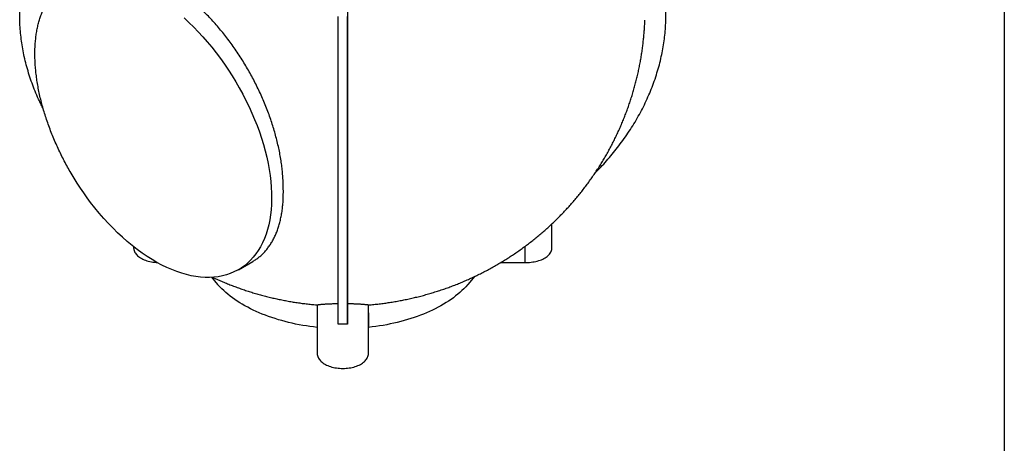
# Model space of a CAD drawing. Units: millimetres. Extents: x 250 to 10256, y 250 to 7175.
# Drawn here: x 8132 to 10250, y 3408 to 4320 of the extents above; entities that cross this region are included whole.
import ezdxf

# ---------------------------------------------------------------- set-up
doc = ezdxf.new("R2010")
doc.units = ezdxf.units.MM
doc.header["$LTSCALE"] = 25

msp = doc.modelspace()

# ---------------------------------------------------------------- linework, layer by layer
at = {"color": 7, "linetype": 'Continuous', "lineweight": 25}
for p, q in [((10250, 7175), (10250, 250)), ((9276.9, 3829.4), (9276.9, 3881)), ((8376.9, 3831.4), (8376.9, 3829.3)), ((9218.5, 3832.1), (9218.5, 3797.7)), ((8602.3, 3782.1), (8633, 3799.8)), ((9167, 3797.7), (9218.5, 3797.7)), ((8544.3, 3765.7), (8557.6, 3750.6)), ((9096.3, 3750.6), (9111.7, 3768.1)), ((8836.8, 3709.4), (8836.8, 3669.1)), ((8772, 3706.4), (8772, 3601.3)), ((8882, 3601.3), (8882, 3706.4)), ((8882, 3689.3), (8882.1, 3658)), ((8836.8, 3664.8), (8816.8, 3664.8)), ((8836.8, 3669.1), (8836.8, 3668.6)), ((8836.8, 3668.6), (8836.8, 3664.8)), ((8882, 3631.4), (8882.1, 3658))]:
    msp.add_line(p, q, dxfattribs=at)
at = {"color": 7, "linetype": 'Continuous', "lineweight": 25, "flags": 128}
for points in [[(8485.5, 4324.3), (8496, 4314.5), (8506.1, 4304.6), (8516, 4294.3), (8525.7, 4283.6), (8535.3, 4272.6), (8544.9, 4261), (8554.3, 4249.1), (8563.5, 4236.9), (8572.4, 4224.4), (8580.7, 4212), (8588.8, 4199.4), (8596.7, 4186.7), (8604.1, 4173.8), (8611.5, 4160.3), (8618.5, 4146.7), (8625.2, 4133), (8631.4, 4119.3), (8637.2, 4105.8), (8642.5, 4092.4), (8647.4, 4078.9), (8652, 4065.4), (8656.2, 4051.7), (8660, 4037.9), (8663.3, 4024.3), (8666.2, 4010.8), (8668.6, 3997.8), (8670.5, 3984.9), (8672, 3972.3), (8673.1, 3959.8), (8673.7, 3947.2), (8673.8, 3934.9), (8673.4, 3922.8), (8672.6, 3911.1), (8671.3, 3900), (8669.6, 3889.2), (8667.5, 3878.8), (8664.9, 3868.7), (8661.8, 3858.8), (8658.2, 3849.2), (8654.2, 3840.1), (8649.8, 3831.5), (8645, 3823.6), (8639.9, 3816.1), (8634.4, 3809.1), (8628.5, 3802.6), (8622, 3796.4), (8615.2, 3790.7), (8608, 3785.6), (8600.5, 3781.1), (8592.8, 3777.2), (8584.9, 3773.8), (8576.6, 3771.1), (8568.1, 3768.8), (8559.1, 3767.1), (8549.8, 3766), (8540.3, 3765.5), (8530.5, 3765.5), (8520.9, 3766.2), (8511, 3767.4), (8501, 3769.2), (8490.9, 3771.5), (8480.4, 3774.5), (8469.7, 3778.1), (8459, 3782.2), (8448.2, 3786.9), (8437.6, 3792), (8427, 3797.7), (8416.5, 3803.8), (8405.9, 3810.5), (8395.1, 3817.8), (8384.2, 3825.7), (8373.5, 3834.1), (8362.9, 3842.9), (8352.7, 3851.9), (8342.5, 3861.4), (8332.6, 3871.2), (8322.7, 3881.4), (8312.8, 3892.3), (8303.1, 3903.6), (8293.5, 3915.2), (8284.3, 3927.1), (8276.8, 3937.1), (8269.6, 3947.3), (8262.5, 3957.7), (8255.6, 3968.3), (8248.8, 3979.1), (8242.3, 3990), (8242.3, 3990)], [(8376.9, 3829.3), (8376.9, 3829.3), (8377, 3827.3), (8377.4, 3825.3), (8377.9, 3823.4), (8378.7, 3821.4), (8379.6, 3819.5), (8380.8, 3817.6), (8382.2, 3815.8), (8383.8, 3814), (8385.5, 3812.3), (8387.5, 3810.6), (8389.6, 3809.1), (8391.9, 3807.6), (8394.3, 3806.2), (8396.9, 3804.8), (8399.6, 3803.6), (8402.5, 3802.5), (8405.5, 3801.5), (8408.5, 3800.6), (8411.7, 3799.8), (8415, 3799.1), (8418.3, 3798.6), (8421.7, 3798.1), (8425.1, 3797.8), (8427, 3797.7)], [(9218.5, 3797.7), (9221.9, 3797.7), (9225.4, 3797.7), (9228.8, 3797.9), (9232.2, 3798.2), (9235.6, 3798.7), (9238.9, 3799.2), (9242.2, 3799.9), (9245.3, 3800.7), (9248.4, 3801.6), (9251.4, 3802.6), (9254.3, 3803.7), (9257, 3804.9), (9259.6, 3806.3), (9262, 3807.7), (9264.3, 3809.2), (9266.4, 3810.8), (9268.4, 3812.4), (9270.1, 3814.1), (9271.7, 3815.9), (9273.1, 3817.7), (9274.2, 3819.6), (9275.2, 3821.5), (9276, 3823.5), (9276.5, 3825.4), (9276.8, 3827.4), (9276.9, 3829.4)], [(8772, 3657.9), (8764.2, 3658.8), (8756.3, 3659.9), (8748.5, 3661), (8740.7, 3662.3), (8733, 3663.7), (8725.3, 3665.2), (8717.8, 3666.8), (8710.3, 3668.6), (8702.9, 3670.4), (8695.5, 3672.4), (8688.3, 3674.5), (8681.2, 3676.7), (8674.1, 3679), (8667.2, 3681.4), (8660.4, 3683.9), (8653.7, 3686.5), (8647.2, 3689.3), (8640.7, 3692.1), (8634.4, 3695), (8628.3, 3698), (8622.3, 3701.2), (8616.4, 3704.4), (8610.7, 3707.7), (8605.1, 3711.1), (8599.7, 3714.5), (8594.5, 3718.1), (8589.4, 3721.7), (8584.5, 3725.4), (8579.8, 3729.2), (8575.2, 3733.1), (8570.8, 3737), (8566.6, 3741), (8562.6, 3745), (8558.8, 3749.1), (8557.6, 3750.6)], [(9096.3, 3750.6), (9095.2, 3749.3), (9091.4, 3745.2), (9087.4, 3741.2), (9083.3, 3737.2), (9078.9, 3733.2), (9074.3, 3729.4), (9069.6, 3725.6), (9064.7, 3721.9), (9059.7, 3718.2), (9054.4, 3714.7), (9049, 3711.2), (9043.5, 3707.8), (9037.7, 3704.5), (9031.9, 3701.3), (9025.9, 3698.2), (9019.7, 3695.2), (9013.4, 3692.2), (9007, 3689.4), (9000.5, 3686.7), (8993.8, 3684), (8987, 3681.5), (8980.1, 3679.1), (8973, 3676.8), (8965.9, 3674.6), (8958.7, 3672.5), (8951.4, 3670.5), (8944, 3668.6), (8936.5, 3666.9), (8928.9, 3665.3), (8921.3, 3663.7), (8913.5, 3662.3), (8905.8, 3661.1), (8897.9, 3659.9), (8890.1, 3658.9), (8882.1, 3658)], [(8772, 3601.3), (8772.1, 3599.4), (8772.5, 3597.4), (8773, 3595.4), (8773.7, 3593.4), (8774.7, 3591.5), (8775.9, 3589.7), (8777.2, 3587.8), (8778.8, 3586), (8780.6, 3584.3), (8782.5, 3582.7), (8784.6, 3581.1), (8786.9, 3579.6), (8789.4, 3578.2), (8792, 3576.9), (8794.7, 3575.7), (8797.5, 3574.5), (8800.5, 3573.5), (8803.6, 3572.6), (8806.8, 3571.8), (8810, 3571.1), (8813.3, 3570.6), (8816.7, 3570.1), (8820.1, 3569.8), (8823.6, 3569.7), (8827, 3569.6), (8830.5, 3569.7), (8833.9, 3569.8), (8837.3, 3570.2), (8840.7, 3570.6), (8844, 3571.1), (8847.3, 3571.8), (8850.5, 3572.6), (8853.5, 3573.5), (8856.5, 3574.5), (8859.4, 3575.7), (8862.1, 3576.9), (8864.7, 3578.2), (8867.1, 3579.6), (8869.4, 3581.1), (8871.5, 3582.7), (8873.5, 3584.3), (8875.2, 3586.1), (8876.8, 3587.8), (8878.2, 3589.7), (8879.3, 3591.5), (8880.3, 3593.5), (8881.1, 3595.4), (8881.6, 3597.4), (8881.9, 3599.4), (8882, 3601.3)]]:
    msp.add_lwpolyline(points, dxfattribs=at)
at = {"color": 7, "linetype": 'Continuous', "lineweight": 25}
for points, knots in [([(8182.4, 4128.8), (8181, 4131.5), (8176.7, 4139.8), (8170.3, 4153.8), (8163.1, 4170.9), (8156.7, 4188.1), (8150.9, 4205.5), (8145.9, 4223.1), (8141.7, 4240.4), (8138.3, 4257.6), (8135.6, 4274.4), (8133.6, 4291.4), (8132.3, 4308.4), (8131.7, 4325.8), (8131.9, 4343.6), (8132.9, 4361.6), (8134.7, 4379.7), (8137.2, 4397.6), (8140.5, 4415.5), (8144.5, 4432.9), (8149, 4449.9), (8154.2, 4466.4), (8159.9, 4482.8), (8166.3, 4499), (8173.2, 4515), (8180.8, 4530.9), (8188.9, 4546.5), (8197.6, 4561.9), (8206.9, 4577.1), (8216.7, 4592), (8226.9, 4606.5), (8237.6, 4620.6), (8248.8, 4634.5), (8256.7, 4643.5), (8260.6, 4648)], [0, 0, 0, 0, 0.016285, 0.049205, 0.082129, 0.115056, 0.14799, 0.180931, 0.213882, 0.244964, 0.276067, 0.307207, 0.338373, 0.369546, 0.402608, 0.435663, 0.468705, 0.501736, 0.534756, 0.567766, 0.598883, 0.629995, 0.661102, 0.692202, 0.723292, 0.754369, 0.78543, 0.816473, 0.847495, 0.878494, 0.908914, 0.939307, 0.969669, 1, 1, 1, 1]), ([(9370, 3990.9), (9372.9, 3993.7), (9380.2, 4001), (9391.3, 4013), (9403.5, 4027), (9415.4, 4041.5), (9426.8, 4056.6), (9437.9, 4072.1), (9448.3, 4088), (9458.1, 4104.1), (9467.3, 4120.5), (9475.7, 4137.1), (9483.6, 4154), (9490.7, 4171), (9497.2, 4188.3), (9502.9, 4205.7), (9508, 4223.2), (9512.2, 4240.6), (9515.6, 4257.7), (9518.3, 4274.6), (9520.3, 4291.6), (9521.6, 4308.6), (9522.1, 4326), (9522, 4343.7), (9521, 4361.8), (9519.2, 4379.8), (9516.7, 4397.8), (9513.4, 4415.7), (9509.4, 4433.1), (9504.8, 4450), (9499.7, 4466.6), (9494, 4482.9), (9487.6, 4499.1), (9480.7, 4515.2), (9473.1, 4531), (9465, 4546.7), (9456.3, 4562.1), (9447, 4577.3), (9437.2, 4592.1), (9427, 4606.6), (9416.3, 4620.8), (9405.1, 4634.7), (9397.2, 4643.7), (9393.2, 4648.2)], [0, 0, 0, 0, 0.015499, 0.039702, 0.063914, 0.088135, 0.113517, 0.138908, 0.164305, 0.189708, 0.215117, 0.240529, 0.265944, 0.291363, 0.316785, 0.34221, 0.367642, 0.393082, 0.417079, 0.441092, 0.465133, 0.489195, 0.513262, 0.538787, 0.564307, 0.589817, 0.615318, 0.640811, 0.666296, 0.69032, 0.71434, 0.738356, 0.762366, 0.786369, 0.810362, 0.834342, 0.858309, 0.88226, 0.906192, 0.929678, 0.953142, 0.976583, 1, 1, 1, 1]), ([(8242.3, 3990), (8239.8, 3994.4), (8234.8, 4003), (8227.8, 4016.2), (8221, 4029.5), (8214.5, 4043), (8208.4, 4056.7), (8202.5, 4070.7), (8197, 4084.6), (8192, 4098.5), (8187.4, 4112.1), (8183.3, 4125.7), (8179.5, 4139.1), (8176.1, 4152.6), (8173.1, 4166.1), (8170.6, 4179.6), (8168.4, 4193), (8166.8, 4206), (8165.6, 4218.7), (8164.8, 4231), (8164.5, 4243.1), (8164.5, 4255.1), (8165.1, 4266.9), (8166.1, 4278.4), (8167.5, 4289.6), (8169.4, 4300.4), (8171.7, 4310.6), (8174.4, 4320.4), (8177.5, 4329.8), (8181.1, 4338.9), (8185.1, 4347.5), (8189.5, 4355.9), (8194.4, 4363.7), (8199.6, 4370.9), (8205.2, 4377.6), (8211.1, 4383.8), (8217.3, 4389.4), (8223.9, 4394.5), (8231, 4399.2), (8238.4, 4403.3), (8246.2, 4406.9), (8254.3, 4409.9), (8262.5, 4412.3), (8270.9, 4414), (8279.6, 4415.3), (8288.6, 4416), (8298, 4416.1), (8307.6, 4415.6), (8317.5, 4414.5), (8327.4, 4412.9), (8337.4, 4410.7), (8347.5, 4408), (8354.6, 4405.8), (8358.3, 4404.4), (8358.6, 4404.3)], [0, 0, 0, 0, 0.019293, 0.038604, 0.057914, 0.077207, 0.097061, 0.116933, 0.136805, 0.156659, 0.175952, 0.195262, 0.214572, 0.233866, 0.253719, 0.273591, 0.293463, 0.313316, 0.332613, 0.351926, 0.371239, 0.390536, 0.410392, 0.430267, 0.450141, 0.469997, 0.489304, 0.508627, 0.527949, 0.547256, 0.567122, 0.587006, 0.606891, 0.626757, 0.646072, 0.665403, 0.684734, 0.704048, 0.723923, 0.743817, 0.763711, 0.783586, 0.802897, 0.822225, 0.841553, 0.860865, 0.880738, 0.900629, 0.920521, 0.940394, 0.959688, 0.978999, 0.998311, 1, 1, 1, 1]), ([(8698.8, 3959.6), (8698.7, 3963.7), (8698.6, 3971.8), (8697.8, 3984.4), (8696.7, 3997.1), (8695.1, 4010.2), (8693, 4023.5), (8690.5, 4037.2), (8687.5, 4051), (8684.2, 4064.8), (8680.4, 4078.5), (8676.3, 4092.1), (8671.8, 4105.8), (8666.9, 4119.6), (8661.6, 4133.5), (8655.8, 4147.5), (8649.6, 4161.5), (8643.1, 4175.2), (8636.3, 4188.7), (8629.3, 4201.9), (8621.9, 4214.9), (8614.2, 4227.9), (8606.1, 4240.8), (8597.7, 4253.5), (8588.9, 4266), (8580, 4278.1), (8570.9, 4289.8), (8561.7, 4301), (8552.3, 4311.9), (8542.6, 4322.6), (8532.6, 4333), (8522.4, 4343), (8512, 4352.6), (8501.6, 4361.7), (8491.1, 4370.2), (8480.7, 4378.2), (8470.2, 4385.8), (8459.6, 4392.9), (8448.8, 4399.5), (8438.7, 4405.3), (8432.2, 4408.6), (8429.3, 4410.1)], [0, 0, 0, 0, 0.025405, 0.050832, 0.076259, 0.101664, 0.127807, 0.153973, 0.18014, 0.206283, 0.231688, 0.257115, 0.282542, 0.307947, 0.33409, 0.360256, 0.386423, 0.412565, 0.437973, 0.463403, 0.488832, 0.51424, 0.540385, 0.566554, 0.592723, 0.618868, 0.644282, 0.669718, 0.695153, 0.720567, 0.746719, 0.772895, 0.79907, 0.825222, 0.850634, 0.876069, 0.901503, 0.926915, 0.953066, 0.97924, 1, 1, 1, 1]), ([(8836.8, 4386.4), (8836.8, 4379.5), (8836.8, 4365.7), (8836.8, 4344.9), (8836.8, 4324.2), (8836.8, 4303.4), (8836.8, 4282.4), (8836.8, 4261.3), (8836.8, 4240), (8836.8, 4218.8), (8836.8, 4197.8), (8836.8, 4177), (8836.8, 4156.7), (8836.8, 4136.7), (8836.8, 4116.9), (8836.8, 4097.3), (8836.8, 4077.8), (8836.8, 4058.3), (8836.8, 4039), (8836.8, 4020), (8836.8, 4001.4), (8836.8, 3983.9), (8836.8, 3967.5), (8836.8, 3957.3), (8836.8, 3952.3)], [0, 0, 0, 0, 0.045255, 0.090548, 0.135853, 0.181146, 0.226401, 0.27297, 0.31958, 0.366204, 0.412814, 0.459383, 0.504638, 0.549931, 0.595237, 0.640529, 0.685785, 0.732354, 0.778964, 0.825587, 0.872197, 0.918767, 0.959365, 1, 1, 1, 1]), ([(8816.8, 3664.8), (8816.8, 3665.8), (8816.8, 3667.7), (8816.8, 3671.5), (8816.8, 3675.9), (8816.8, 3680.9), (8816.8, 3686.6), (8816.8, 3692.9), (8816.8, 3699.9), (8816.8, 3707.5), (8816.8, 3715.9), (8816.8, 3725.1), (8816.8, 3735), (8816.8, 3745.5), (8816.8, 3756.6), (8816.8, 3768.3), (8816.8, 3780.6), (8816.8, 3793.5), (8816.8, 3807), (8816.8, 3821.1), (8816.8, 3835.8), (8816.8, 3850.7), (8816.8, 3865.8), (8816.8, 3881.2), (8816.8, 3897), (8816.8, 3913.3), (8816.8, 3930.3), (8816.8, 3948.2), (8816.8, 3966.8), (8816.8, 3985.9), (8816.8, 4005.3), (8816.8, 4025.1), (8816.8, 4044.8), (8816.8, 4064.4), (8816.8, 4083.9), (8816.8, 4103.5), (8816.8, 4123.4), (8816.8, 4143.5), (8816.8, 4163.7), (8816.8, 4184), (8816.8, 4204.5), (8816.8, 4225), (8816.8, 4245.5), (8816.8, 4265.9), (8816.8, 4286.3), (8816.8, 4306.6), (8816.8, 4320.2), (8816.8, 4327)], [0, 0, 0, 0, 0.021855, 0.043715, 0.065584, 0.087461, 0.109348, 0.131244, 0.153148, 0.17506, 0.198023, 0.220993, 0.243969, 0.266951, 0.289937, 0.312927, 0.33592, 0.358915, 0.381913, 0.404915, 0.427923, 0.450938, 0.472647, 0.494371, 0.51612, 0.537888, 0.559661, 0.582753, 0.60584, 0.628918, 0.651988, 0.675051, 0.698107, 0.719841, 0.741571, 0.763298, 0.785019, 0.806734, 0.828439, 0.850134, 0.871816, 0.893484, 0.915135, 0.936381, 0.957609, 0.978815, 1, 1, 1, 1]), ([(8836.8, 3664.8), (8836.8, 3665.8), (8836.8, 3667.7), (8836.8, 3671.5), (8836.8, 3675.9), (8836.8, 3680.9), (8836.8, 3686.6), (8836.8, 3692.9), (8836.8, 3699.9), (8836.8, 3707.5), (8836.8, 3715.9), (8836.8, 3725.1), (8836.8, 3735), (8836.8, 3745.5), (8836.8, 3756.6), (8836.8, 3768.3), (8836.8, 3780.6), (8836.8, 3793.5), (8836.8, 3807), (8836.8, 3821.1), (8836.8, 3835.8), (8836.8, 3850.7), (8836.8, 3865.8), (8836.8, 3881.2), (8836.8, 3897), (8836.8, 3913.3), (8836.8, 3930.3), (8836.8, 3948.2), (8836.8, 3966.8), (8836.8, 3985.9), (8836.8, 4005.3), (8836.8, 4025.1), (8836.8, 4044.8), (8836.8, 4064.4), (8836.8, 4083.9), (8836.8, 4103.5), (8836.8, 4123.4), (8836.8, 4143.5), (8836.8, 4163.7), (8836.8, 4184), (8836.8, 4204.5), (8836.8, 4225), (8836.8, 4245.5), (8836.8, 4265.9), (8836.8, 4286.3), (8836.8, 4306.6), (8836.8, 4320.2), (8836.8, 4327)], [0, 0, 0, 0, 0.0218548, 0.0437154, 0.0655838, 0.0874614, 0.1093483, 0.1312441, 0.1531481, 0.17506, 0.1980228, 0.2209928, 0.243969, 0.2669507, 0.289937, 0.3129269, 0.3359196, 0.358915, 0.3819132, 0.4049154, 0.427923, 0.4509378, 0.4726467, 0.4943707, 0.5161204, 0.5378882, 0.559661, 0.5827532, 0.6058399, 0.628918, 0.6519885, 0.6750514, 0.6981073, 0.7198411, 0.7415713, 0.7632978, 0.7850193, 0.8067338, 0.8284393, 0.850134, 0.8718161, 0.8934836, 0.9151346, 0.9363814, 0.9576089, 0.9788155, 1, 1, 1, 1]), ([(8881.9, 3706.3), (8883, 3706.4), (8887.9, 3706.8), (8896.6, 3707.6), (8907.9, 3708.9), (8919.2, 3710.4), (8930.5, 3712), (8941.7, 3713.9), (8952.9, 3716), (8964.1, 3718.2), (8975.3, 3720.7), (8986.4, 3723.3), (8997.5, 3726.1), (9008.5, 3729.1), (9019.4, 3732.4), (9030.4, 3735.8), (9041.2, 3739.4), (9052, 3743.1), (9062.7, 3747.1), (9073.4, 3751.2), (9083.9, 3755.6), (9094.4, 3760.1), (9104.8, 3764.8), (9115.2, 3769.7), (9125.4, 3774.7), (9135.5, 3780), (9145.6, 3785.4), (9155.5, 3790.9), (9165.3, 3796.7), (9175.1, 3802.6), (9184.7, 3808.7), (9194.2, 3814.9), (9203.5, 3821.3), (9212.8, 3827.9), (9222, 3834.6), (9231, 3841.5), (9239.9, 3848.6), (9248.6, 3855.8), (9257.2, 3863.1), (9265.7, 3870.6), (9274.1, 3878.2), (9282.3, 3886), (9290.3, 3893.9), (9298.3, 3901.9), (9306, 3910.1), (9313.7, 3918.4), (9321.1, 3926.8), (9328.4, 3935.4), (9335.6, 3944.1), (9342.6, 3952.9), (9349.5, 3961.8), (9356.1, 3970.8), (9362.6, 3980), (9369, 3989.2), (9375.2, 3998.6), (9381.2, 4008.1), (9387, 4017.6), (9392.7, 4027.3), (9398.2, 4037), (9403.5, 4046.9), (9408.7, 4056.8), (9413.6, 4066.8), (9418.4, 4076.9), (9423, 4087.1), (9427.4, 4097.3), (9431.7, 4107.6), (9435.7, 4118), (9439.6, 4128.4), (9443.3, 4138.9), (9446.8, 4149.5), (9450.1, 4160.1), (9453.3, 4170.8), (9456.2, 4181.5), (9458.9, 4192.3), (9461.5, 4203.1), (9463.9, 4213.9), (9466, 4224.8), (9468, 4235.7), (9469.8, 4246.6), (9471.4, 4257.6), (9472.8, 4268.6), (9474, 4279.6), (9475.1, 4290.6), (9475.9, 4301.6), (9476.5, 4311.1), (9476.7, 4316.9), (9476.8, 4319)], [0, 0, 0, 0, 0.003573, 0.015744, 0.027926, 0.040116, 0.052315, 0.064522, 0.076735, 0.088955, 0.10118, 0.11341, 0.125643, 0.137879, 0.150117, 0.162355, 0.174594, 0.186833, 0.19907, 0.211305, 0.223537, 0.235767, 0.247992, 0.260213, 0.27243, 0.284641, 0.296847, 0.309047, 0.32124, 0.333428, 0.345609, 0.357783, 0.36995, 0.38211, 0.394262, 0.406408, 0.418546, 0.430677, 0.4428, 0.454916, 0.467025, 0.479126, 0.491219, 0.503305, 0.515384, 0.527455, 0.539519, 0.551576, 0.563626, 0.575668, 0.587703, 0.599732, 0.611753, 0.623767, 0.635775, 0.647775, 0.659769, 0.671757, 0.683737, 0.695712, 0.707679, 0.719641, 0.731596, 0.743544, 0.755487, 0.767424, 0.779354, 0.791279, 0.803197, 0.81511, 0.827017, 0.838918, 0.850814, 0.862704, 0.874588, 0.886467, 0.898341, 0.910209, 0.922072, 0.93393, 0.945782, 0.95763, 0.969472, 0.98131, 0.993142, 1, 1, 1, 1]), ([(8633, 3799.9), (8633.3, 3800), (8635.9, 3801.4), (8640.7, 3804.6), (8647.2, 3809.5), (8653.3, 3814.9), (8659.2, 3820.9), (8664.7, 3827.4), (8669.9, 3834.6), (8674.7, 3842.2), (8679, 3850.3), (8682.9, 3858.7), (8686.4, 3867.5), (8689.4, 3876.8), (8692.1, 3886.5), (8694.4, 3896.7), (8696.2, 3907.4), (8697.6, 3918.5), (8698.4, 3928.4), (8698.8, 3937.2), (8699, 3944.5), (8699, 3952), (8698.9, 3957), (8698.8, 3959.6)], [0, 0, 0, 0, 0.005895, 0.058776, 0.111702, 0.164628, 0.217509, 0.271921, 0.326383, 0.380845, 0.435257, 0.488207, 0.541203, 0.594199, 0.64715, 0.701638, 0.756176, 0.810714, 0.865202, 0.898854, 0.932507, 0.966253, 1, 1, 1, 1]), ([(8836.8, 3952.3), (8836.8, 3947.3), (8836.8, 3937.3), (8836.8, 3922.9), (8836.8, 3908.7), (8836.8, 3895), (8836.8, 3881.6), (8836.8, 3868.4), (8836.8, 3855.6), (8836.8, 3843.2), (8836.8, 3831.4), (8836.8, 3819.6), (8836.8, 3808.2), (8836.8, 3797), (8836.8, 3786.3), (8836.8, 3776.3), (8836.8, 3766.8), (8836.8, 3757.9), (8836.8, 3749.5), (8836.8, 3741.9), (8836.8, 3734.9), (8836.8, 3729.1), (8836.8, 3724.4), (8836.8, 3720.6), (8836.8, 3717.2), (8836.8, 3714.2), (8836.8, 3711.5), (8836.8, 3710.1), (8836.8, 3709.4)], [0, 0, 0, 0, 0.037925, 0.075876, 0.113836, 0.151787, 0.189712, 0.228532, 0.26738, 0.306237, 0.345085, 0.383906, 0.425772, 0.467672, 0.509585, 0.551485, 0.593351, 0.636433, 0.679552, 0.722684, 0.765804, 0.808885, 0.840644, 0.872408, 0.904167, 0.93611, 0.968057, 1, 1, 1, 1]), ([(8546.9, 3765.8), (8548.3, 3765.2), (8553, 3762.9), (8561.2, 3759.3), (8571.3, 3755), (8581.5, 3750.8), (8591.8, 3746.8), (8602.2, 3743), (8612.6, 3739.4), (8623.1, 3735.9), (8633.7, 3732.6), (8644.3, 3729.5), (8655, 3726.5), (8665.8, 3723.7), (8676.6, 3721.1), (8687.5, 3718.7), (8698.4, 3716.5), (8709.4, 3714.4), (8720.4, 3712.5), (8731.4, 3710.8), (8742.5, 3709.3), (8753.7, 3708), (8763.5, 3707), (8769.6, 3706.5), (8772, 3706.3)], [0, 0, 0, 0, 0.020005, 0.067017, 0.114068, 0.161159, 0.208293, 0.25547, 0.302694, 0.349966, 0.397286, 0.444657, 0.492079, 0.539555, 0.587084, 0.634668, 0.682307, 0.730002, 0.777753, 0.82556, 0.873424, 0.921345, 0.969321, 1, 1, 1, 1]), ([(8772.1, 3706.4), (8772.1, 3706.4), (8772, 3706.5), (8772.5, 3706.6), (8773.5, 3706.8), (8775.2, 3707.1), (8777.4, 3707.3), (8780.3, 3707.6), (8783.8, 3707.9), (8787.4, 3708.1), (8791, 3708.4), (8794.3, 3708.6), (8797.9, 3708.7), (8801.6, 3708.9), (8805.2, 3709), (8808.7, 3709.2), (8812.4, 3709.3), (8815.2, 3709.3), (8816.6, 3709.3), (8816.8, 3709.3)], [0, 0, 0, 0, 0.029534, 0.10822, 0.189099, 0.269974, 0.350026, 0.430069, 0.513035, 0.59598, 0.649333, 0.70268, 0.757408, 0.812127, 0.856759, 0.901387, 0.94725, 0.993108, 1, 1, 1, 1]), ([(8836.8, 3709.4), (8838.4, 3709.3), (8841.5, 3709.3), (8845.7, 3709.2), (8849.3, 3709), (8852.5, 3708.9), (8855.6, 3708.8), (8858.9, 3708.6), (8862.4, 3708.4), (8865.9, 3708.2), (8869, 3708), (8871.9, 3707.8), (8874.4, 3707.5), (8876.5, 3707.3), (8878.3, 3707.1), (8879.8, 3706.9), (8881, 3706.8), (8881.7, 3706.6), (8882, 3706.5), (8882, 3706.4), (8882, 3706.4)], [0, 0, 0, 0, 0.054732, 0.11009, 0.152554, 0.195021, 0.238403, 0.281788, 0.342105, 0.402431, 0.464482, 0.52654, 0.587972, 0.649407, 0.712058, 0.774711, 0.842647, 0.910584, 0.979924, 1, 1, 1, 1])]:
    msp.add_open_spline(points, degree=3, knots=knots, dxfattribs=at)

doc.saveas('drawing.dxf')
